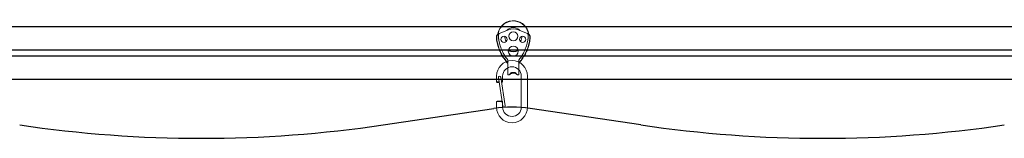
# Model space of a CAD drawing. Extents: x 0 to 420, y 0 to 297.
# Drawn here: x 72 to 92, y 117 to 119 of the extents above; entities that cross this region are included whole.
import ezdxf

# ---------------------------------------------------------------- set-up
doc = ezdxf.new("R2010")
doc.units = 0
doc.layers.add('実線1', color=7, linetype='Continuous', lineweight=25)

msp = doc.modelspace()

# ---------------------------------------------------------------- linework, layer by layer
at = {"layer": '実線1'}
for p, q in [((53.648, 119.096), (110.835, 119.096)), ((56.073, 118.625), (108.41, 118.625)), ((108.41, 118.5), (56.073, 118.5)), ((110.835, 118.029), (53.648, 118.029)), ((79.62, 117.117), (81.849, 117.446)), ((84.81, 117.117), (82.58, 117.446))]:
    msp.add_line(p, q, dxfattribs=at)
at = {"layer": '実線1', "lineweight": 15}
for p, q in [((81.935, 118.943), (81.947, 118.95)), ((81.947, 118.95), (81.954, 118.952)), ((81.954, 118.952), (81.955, 118.953)), ((82.146, 119.031), (81.955, 118.953)), ((82.336, 119.031), (82.528, 118.953)), ((82.529, 118.952), (82.528, 118.953)), ((82.536, 118.95), (82.529, 118.952)), ((82.548, 118.943), (82.536, 118.95)), ((82.129, 118.347), (82.129, 118.347)), ((82.129, 118.347), (82.129, 118.295)), ((82.354, 118.347), (82.354, 118.295)), ((82.354, 118.347), (82.354, 118.347)), ((81.902, 117.986), (81.902, 118.098)), ((82.077, 117.502), (81.99, 118.077)), ((82.027, 117.986), (82.027, 118.098)), ((82.145, 118.125), (82.129, 118.125)), ((82.295, 118.16), (82.308, 118.152)), ((82.354, 118.125), (82.337, 118.125)), ((82.402, 117.473), (82.402, 118.098)), ((82.527, 117.473), (82.527, 118.098)), ((81.902, 117.986), (81.915, 117.973)), ((81.902, 117.986), (81.953, 117.986)), ((81.955, 117.973), (81.915, 117.973)), ((82.028, 117.495), (81.94, 118.07)), ((82.004, 117.986), (82.027, 117.986)), ((82.015, 117.973), (82.005, 117.973)), ((82.015, 117.973), (82.027, 117.986)), ((81.902, 117.586), (81.915, 117.598)), ((81.902, 117.473), (81.902, 117.586)), ((81.902, 117.586), (82.027, 117.586)), ((82.015, 117.598), (81.915, 117.598)), ((82.015, 117.598), (82.027, 117.586)), ((82.027, 117.473), (82.027, 117.586))]:
    msp.add_line(p, q, dxfattribs=at)
for centre, radius in [((82.054, 118.837), 0.0625), ((82.241, 118.9), 0.09), ((82.429, 118.837), 0.0625), ((82.241, 118.6), 0.1)]:
    msp.add_circle(centre, radius, dxfattribs=at)
at = {"layer": '実線1'}
for centre, radius, start, end in [((82.215, 114.973), 2.5, 81.5927, 98.4073), ((75.965, 141.848), 25, 261.5927, 278.4073), ((88.465, 141.848), 25, 261.5927, 278.4073)]:
    msp.add_arc(centre, radius, start, end, dxfattribs=at)
at = {"layer": '実線1', "lineweight": 15}
for points, knots in [([(82.551, 118.941), (82.533, 119.081), (82.422, 119.191), (82.282, 119.21), (82.111, 119.232), (81.954, 119.112), (81.931, 118.941)], [0, 0, 0, 0, 1, 1, 1, 2, 2, 2, 2]), ([(82.546, 118.945), (82.526, 119.079), (82.42, 119.185), (82.286, 119.204), (82.118, 119.229), (81.962, 119.113), (81.937, 118.945)], [0, 0, 0, 0, 1, 1, 1, 2, 2, 2, 2]), ([(82.372, 119.017), (82.367, 119.022), (82.363, 119.026), (82.358, 119.03), (82.286, 119.095), (82.175, 119.089), (82.111, 119.017)], [0, 0, 0, 0, 1, 1, 1, 2, 2, 2, 2]), ([(81.9, 118.88), (81.901, 118.884), (81.901, 118.889), (81.902, 118.893), (81.903, 118.898), (81.904, 118.902), (81.905, 118.906), (81.907, 118.91), (81.909, 118.914), (81.911, 118.918), (81.913, 118.921), (81.915, 118.925), (81.918, 118.928), (81.92, 118.931), (81.923, 118.934), (81.926, 118.936), (81.929, 118.939), (81.932, 118.941), (81.935, 118.943)], [0, 0, 0, 0, 1, 1, 1, 2, 2, 2, 3, 3, 3, 4, 4, 4, 5, 5, 5, 6, 6, 6, 6]), ([(81.9, 118.88), (81.9, 118.875), (81.9, 118.87), (81.901, 118.865), (81.901, 118.858), (81.902, 118.852), (81.902, 118.846)], [0, 0, 0, 0, 1, 1, 1, 2, 2, 2, 2]), ([(81.941, 118.946), (81.938, 118.943), (81.935, 118.941), (81.932, 118.938), (81.929, 118.936), (81.926, 118.933), (81.924, 118.93), (81.921, 118.926), (81.919, 118.923), (81.917, 118.919), (81.915, 118.915), (81.913, 118.912), (81.912, 118.908), (81.91, 118.903), (81.909, 118.899), (81.908, 118.895), (81.908, 118.891), (81.907, 118.887), (81.907, 118.882)], [0, 0, 0, 0, 1, 1, 1, 2, 2, 2, 3, 3, 3, 4, 4, 4, 5, 5, 5, 6, 6, 6, 6]), ([(81.907, 118.882), (81.907, 118.877), (81.907, 118.872), (81.907, 118.867), (81.908, 118.861), (81.908, 118.855), (81.909, 118.848)], [0, 0, 0, 0, 1, 1, 1, 2, 2, 2, 2]), ([(81.941, 118.946), (81.943, 118.947), (81.945, 118.948), (81.947, 118.949), (81.95, 118.95), (81.952, 118.951), (81.954, 118.952)], [0, 0, 0, 0, 1, 1, 1, 2, 2, 2, 2]), ([(81.948, 118.948), (81.948, 118.948), (81.947, 118.941), (81.946, 118.935), (81.944, 118.925), (81.943, 118.915), (81.942, 118.904), (81.942, 118.897), (81.942, 118.89), (81.942, 118.883), (81.942, 118.876), (81.943, 118.868), (81.944, 118.861)], [0, 0, 0, 0, 1, 1, 1, 2, 2, 2, 3, 3, 3, 4, 4, 4, 4]), ([(82.541, 118.946), (82.539, 118.947), (82.537, 118.948), (82.535, 118.949), (82.533, 118.95), (82.531, 118.951), (82.529, 118.952)], [0, 0, 0, 0, 1, 1, 1, 2, 2, 2, 2]), ([(82.534, 118.948), (82.534, 118.948), (82.536, 118.941), (82.537, 118.935), (82.539, 118.925), (82.54, 118.915), (82.54, 118.904), (82.541, 118.897), (82.541, 118.89), (82.54, 118.883), (82.54, 118.876), (82.539, 118.868), (82.539, 118.861)], [0, 0, 0, 0, 1, 1, 1, 2, 2, 2, 3, 3, 3, 4, 4, 4, 4]), ([(82.541, 118.946), (82.544, 118.943), (82.548, 118.941), (82.551, 118.938), (82.554, 118.936), (82.556, 118.933), (82.559, 118.93), (82.561, 118.926), (82.564, 118.923), (82.566, 118.919), (82.568, 118.915), (82.57, 118.912), (82.571, 118.908), (82.572, 118.903), (82.574, 118.899), (82.574, 118.895), (82.575, 118.891), (82.575, 118.887), (82.576, 118.882)], [0, 0, 0, 0, 1, 1, 1, 2, 2, 2, 3, 3, 3, 4, 4, 4, 5, 5, 5, 6, 6, 6, 6]), ([(82.582, 118.88), (82.582, 118.884), (82.582, 118.889), (82.581, 118.893), (82.58, 118.898), (82.579, 118.902), (82.577, 118.906), (82.576, 118.91), (82.574, 118.914), (82.572, 118.918), (82.57, 118.921), (82.567, 118.925), (82.565, 118.928), (82.562, 118.931), (82.559, 118.934), (82.557, 118.936), (82.554, 118.939), (82.551, 118.941), (82.548, 118.943)], [0, 0, 0, 0, 1, 1, 1, 2, 2, 2, 3, 3, 3, 4, 4, 4, 5, 5, 5, 6, 6, 6, 6]), ([(82.576, 118.882), (82.576, 118.877), (82.576, 118.872), (82.575, 118.867), (82.575, 118.861), (82.574, 118.855), (82.574, 118.848)], [0, 0, 0, 0, 1, 1, 1, 2, 2, 2, 2]), ([(82.582, 118.88), (82.582, 118.875), (82.582, 118.87), (82.582, 118.865), (82.582, 118.858), (82.581, 118.852), (82.58, 118.846)], [0, 0, 0, 0, 1, 1, 1, 2, 2, 2, 2]), ([(81.902, 118.846), (81.905, 118.828), (81.907, 118.811), (81.91, 118.794), (81.914, 118.776), (81.917, 118.759), (81.922, 118.742), (81.926, 118.725), (81.931, 118.708), (81.936, 118.691), (81.942, 118.674), (81.947, 118.657), (81.954, 118.641), (81.96, 118.624), (81.967, 118.607), (81.975, 118.591), (81.982, 118.574), (81.99, 118.558), (81.999, 118.542), (82.007, 118.526), (82.016, 118.511), (82.026, 118.496), (82.035, 118.48), (82.045, 118.465), (82.055, 118.451), (82.066, 118.436), (82.077, 118.422), (82.087, 118.408)], [0, 0, 0, 0, 1, 1, 1, 2, 2, 2, 3, 3, 3, 4, 4, 4, 5, 5, 5, 6, 6, 6, 7, 7, 7, 8, 8, 8, 9, 9, 9, 9]), ([(81.909, 118.848), (81.911, 118.831), (81.914, 118.814), (81.917, 118.796), (81.92, 118.779), (81.924, 118.762), (81.928, 118.745), (81.933, 118.727), (81.938, 118.71), (81.943, 118.694), (81.948, 118.677), (81.954, 118.66), (81.96, 118.643), (81.967, 118.627), (81.974, 118.61), (81.981, 118.593), (81.989, 118.577), (81.997, 118.561), (82.006, 118.545), (82.014, 118.529), (82.023, 118.514), (82.032, 118.498), (82.042, 118.483), (82.052, 118.468), (82.062, 118.453), (82.072, 118.439), (82.083, 118.425), (82.094, 118.411)], [0, 0, 0, 0, 1, 1, 1, 2, 2, 2, 3, 3, 3, 4, 4, 4, 5, 5, 5, 6, 6, 6, 7, 7, 7, 8, 8, 8, 9, 9, 9, 9]), ([(81.944, 118.861), (81.945, 118.853), (81.946, 118.846), (81.947, 118.838), (81.949, 118.823), (81.952, 118.808), (81.955, 118.794), (81.964, 118.753), (81.975, 118.714), (81.988, 118.676), (82.002, 118.637), (82.019, 118.6), (82.038, 118.563), (82.046, 118.548), (82.055, 118.533), (82.064, 118.518), (82.073, 118.503), (82.083, 118.488), (82.093, 118.474), (82.103, 118.459), (82.113, 118.445), (82.124, 118.431)], [0, 0, 0, 0, 1, 1, 1, 2, 2, 2, 3, 3, 3, 4, 4, 4, 5, 5, 5, 6, 6, 6, 7, 7, 7, 7]), ([(82.539, 118.861), (82.538, 118.853), (82.536, 118.846), (82.535, 118.838), (82.533, 118.823), (82.53, 118.808), (82.527, 118.794), (82.519, 118.753), (82.508, 118.714), (82.494, 118.676), (82.48, 118.637), (82.464, 118.6), (82.445, 118.563), (82.436, 118.548), (82.428, 118.533), (82.419, 118.518), (82.409, 118.503), (82.4, 118.488), (82.39, 118.474), (82.38, 118.459), (82.369, 118.445), (82.359, 118.431)], [0, 0, 0, 0, 1, 1, 1, 2, 2, 2, 3, 3, 3, 4, 4, 4, 5, 5, 5, 6, 6, 6, 7, 7, 7, 7]), ([(82.574, 118.848), (82.571, 118.831), (82.569, 118.814), (82.565, 118.796), (82.562, 118.779), (82.558, 118.762), (82.554, 118.745), (82.55, 118.727), (82.545, 118.71), (82.54, 118.694), (82.534, 118.677), (82.528, 118.66), (82.522, 118.643), (82.516, 118.627), (82.509, 118.61), (82.501, 118.593), (82.494, 118.577), (82.486, 118.561), (82.477, 118.545), (82.469, 118.529), (82.46, 118.514), (82.45, 118.498), (82.441, 118.483), (82.431, 118.468), (82.421, 118.453), (82.41, 118.439), (82.399, 118.425), (82.388, 118.411)], [0, 0, 0, 0, 1, 1, 1, 2, 2, 2, 3, 3, 3, 4, 4, 4, 5, 5, 5, 6, 6, 6, 7, 7, 7, 8, 8, 8, 9, 9, 9, 9]), ([(82.58, 118.846), (82.578, 118.828), (82.575, 118.811), (82.572, 118.794), (82.569, 118.776), (82.565, 118.759), (82.561, 118.742), (82.556, 118.725), (82.552, 118.708), (82.546, 118.691), (82.541, 118.674), (82.535, 118.657), (82.529, 118.641), (82.522, 118.624), (82.515, 118.607), (82.508, 118.591), (82.5, 118.574), (82.492, 118.558), (82.484, 118.542), (82.475, 118.526), (82.466, 118.511), (82.457, 118.496), (82.447, 118.48), (82.438, 118.465), (82.427, 118.451), (82.417, 118.436), (82.406, 118.422), (82.395, 118.408)], [0, 0, 0, 0, 1, 1, 1, 2, 2, 2, 3, 3, 3, 4, 4, 4, 5, 5, 5, 6, 6, 6, 7, 7, 7, 8, 8, 8, 9, 9, 9, 9]), ([(82.527, 118.098), (82.527, 118.271), (82.388, 118.411), (82.215, 118.411), (82.042, 118.411), (81.902, 118.271), (81.902, 118.098)], [0, 0, 0, 0, 1, 1, 1, 2, 2, 2, 2]), ([(82.402, 118.098), (82.402, 118.202), (82.318, 118.286), (82.215, 118.286), (82.111, 118.286), (82.027, 118.202), (82.027, 118.098)], [0, 0, 0, 0, 1, 1, 1, 2, 2, 2, 2]), ([(82.123, 118.359), (82.121, 118.361), (82.119, 118.363), (82.117, 118.365), (82.115, 118.367), (82.113, 118.37), (82.112, 118.372), (82.11, 118.374), (82.109, 118.376), (82.107, 118.378), (82.106, 118.38), (82.105, 118.382), (82.104, 118.383), (82.103, 118.385), (82.102, 118.387), (82.101, 118.389), (82.1, 118.391), (82.098, 118.392), (82.097, 118.394), (82.096, 118.396), (82.095, 118.398), (82.093, 118.4), (82.091, 118.403), (82.089, 118.406), (82.087, 118.408)], [0, 0, 0, 0, 1, 1, 1, 2, 2, 2, 3, 3, 3, 4, 4, 4, 5, 5, 5, 6, 6, 6, 7, 7, 7, 8, 8, 8, 8]), ([(82.127, 118.353), (82.126, 118.355), (82.125, 118.356), (82.124, 118.358), (82.123, 118.36), (82.122, 118.362), (82.122, 118.363), (82.121, 118.365), (82.12, 118.367), (82.119, 118.369), (82.118, 118.371), (82.117, 118.373), (82.116, 118.375), (82.115, 118.377), (82.114, 118.379), (82.113, 118.381), (82.112, 118.383), (82.111, 118.385), (82.11, 118.387), (82.109, 118.389), (82.108, 118.391), (82.106, 118.393), (82.105, 118.395), (82.104, 118.397), (82.103, 118.399), (82.101, 118.401), (82.1, 118.403), (82.099, 118.404), (82.097, 118.406), (82.096, 118.409), (82.094, 118.411)], [0, 0, 0, 0, 1, 1, 1, 2, 2, 2, 3, 3, 3, 4, 4, 4, 5, 5, 5, 6, 6, 6, 7, 7, 7, 8, 8, 8, 9, 9, 9, 10, 10, 10, 10]), ([(82.123, 118.359), (82.124, 118.358), (82.124, 118.357), (82.125, 118.356), (82.126, 118.356), (82.126, 118.355), (82.127, 118.353)], [0, 0, 0, 0, 1, 1, 1, 2, 2, 2, 2]), ([(82.124, 118.432), (82.125, 118.43), (82.126, 118.428), (82.127, 118.427), (82.128, 118.425), (82.128, 118.424), (82.129, 118.422), (82.129, 118.42), (82.129, 118.418), (82.13, 118.416)], [0, 0, 0, 0, 1, 1, 1, 2, 2, 2, 3, 3, 3, 3]), ([(82.13, 118.416), (82.13, 118.412), (82.131, 118.407), (82.131, 118.403), (82.131, 118.397), (82.132, 118.392), (82.131, 118.386), (82.131, 118.38), (82.13, 118.375), (82.129, 118.369), (82.128, 118.366), (82.127, 118.363), (82.126, 118.36)], [0, 0, 0, 0, 1, 1, 1, 2, 2, 2, 3, 3, 3, 4, 4, 4, 4]), ([(82.127, 118.353), (82.128, 118.352), (82.128, 118.351), (82.128, 118.351), (82.128, 118.35), (82.129, 118.348), (82.129, 118.347)], [0, 0, 0, 0, 1, 1, 1, 2, 2, 2, 2]), ([(82.129, 118.125), (82.129, 118.125), (82.129, 118.125), (82.129, 118.126), (82.129, 118.127), (82.129, 118.127), (82.129, 118.129), (82.129, 118.13), (82.129, 118.132), (82.129, 118.133), (82.129, 118.135), (82.129, 118.138), (82.129, 118.14), (82.129, 118.142), (82.129, 118.143), (82.129, 118.145), (82.129, 118.147), (82.129, 118.149), (82.129, 118.151), (82.129, 118.153), (82.129, 118.155), (82.129, 118.157), (82.129, 118.16), (82.129, 118.164), (82.129, 118.168), (82.129, 118.171), (82.129, 118.175), (82.129, 118.18), (82.129, 118.184), (82.129, 118.188), (82.129, 118.192), (82.129, 118.196), (82.129, 118.201), (82.129, 118.205), (82.129, 118.21), (82.129, 118.214), (82.129, 118.219), (82.129, 118.224), (82.129, 118.229), (82.129, 118.234), (82.129, 118.24), (82.129, 118.247), (82.129, 118.254), (82.129, 118.26), (82.129, 118.267), (82.129, 118.274), (82.129, 118.281), (82.129, 118.288), (82.129, 118.295)], [0, 0, 0, 0, 1, 1, 1, 2, 2, 2, 3, 3, 3, 4, 4, 4, 5, 5, 5, 6, 6, 6, 7, 7, 7, 8, 8, 8, 9, 9, 9, 10, 10, 10, 11, 11, 11, 12, 12, 12, 13, 13, 13, 14, 14, 14, 15, 15, 15, 16, 16, 16, 16]), ([(82.353, 118.416), (82.352, 118.412), (82.352, 118.407), (82.352, 118.403), (82.351, 118.397), (82.351, 118.392), (82.351, 118.386), (82.352, 118.38), (82.353, 118.375), (82.354, 118.369), (82.355, 118.366), (82.355, 118.363), (82.356, 118.36)], [0, 0, 0, 0, 1, 1, 1, 2, 2, 2, 3, 3, 3, 4, 4, 4, 4]), ([(82.359, 118.432), (82.358, 118.43), (82.356, 118.428), (82.356, 118.427), (82.355, 118.425), (82.354, 118.424), (82.354, 118.422), (82.353, 118.42), (82.353, 118.418), (82.353, 118.416)], [0, 0, 0, 0, 1, 1, 1, 2, 2, 2, 3, 3, 3, 3]), ([(82.355, 118.353), (82.355, 118.352), (82.355, 118.351), (82.354, 118.351), (82.354, 118.35), (82.354, 118.348), (82.354, 118.347)], [0, 0, 0, 0, 1, 1, 1, 2, 2, 2, 2]), ([(82.354, 118.295), (82.354, 118.288), (82.354, 118.281), (82.354, 118.274), (82.354, 118.267), (82.354, 118.26), (82.354, 118.254), (82.354, 118.247), (82.354, 118.24), (82.354, 118.234), (82.354, 118.227), (82.354, 118.221), (82.354, 118.214), (82.354, 118.208), (82.354, 118.202), (82.354, 118.196), (82.354, 118.19), (82.354, 118.185), (82.354, 118.179), (82.354, 118.177), (82.354, 118.174), (82.354, 118.171), (82.354, 118.169), (82.354, 118.166), (82.354, 118.164), (82.354, 118.161), (82.354, 118.159), (82.354, 118.157), (82.354, 118.154), (82.354, 118.151), (82.354, 118.148), (82.354, 118.145), (82.354, 118.142), (82.354, 118.14), (82.354, 118.137), (82.354, 118.135), (82.354, 118.133), (82.354, 118.132), (82.354, 118.13), (82.354, 118.129), (82.354, 118.127), (82.354, 118.127), (82.354, 118.126), (82.354, 118.125), (82.354, 118.125), (82.354, 118.125)], [0, 0, 0, 0, 1, 1, 1, 2, 2, 2, 3, 3, 3, 4, 4, 4, 5, 5, 5, 6, 6, 6, 7, 7, 7, 8, 8, 8, 9, 9, 9, 10, 10, 10, 11, 11, 11, 12, 12, 12, 13, 13, 13, 14, 14, 14, 15, 15, 15, 15]), ([(82.355, 118.353), (82.356, 118.355), (82.357, 118.356), (82.358, 118.358), (82.359, 118.36), (82.36, 118.362), (82.361, 118.363), (82.362, 118.365), (82.363, 118.367), (82.364, 118.369), (82.365, 118.371), (82.366, 118.373), (82.367, 118.375), (82.367, 118.377), (82.368, 118.379), (82.369, 118.381), (82.37, 118.383), (82.371, 118.385), (82.373, 118.387), (82.374, 118.389), (82.375, 118.391), (82.376, 118.393), (82.377, 118.395), (82.379, 118.397), (82.38, 118.399), (82.381, 118.401), (82.382, 118.403), (82.383, 118.404), (82.385, 118.406), (82.387, 118.409), (82.388, 118.411)], [0, 0, 0, 0, 1, 1, 1, 2, 2, 2, 3, 3, 3, 4, 4, 4, 5, 5, 5, 6, 6, 6, 7, 7, 7, 8, 8, 8, 9, 9, 9, 10, 10, 10, 10]), ([(82.36, 118.359), (82.359, 118.358), (82.358, 118.357), (82.358, 118.356), (82.357, 118.356), (82.356, 118.355), (82.356, 118.353)], [0, 0, 0, 0, 1, 1, 1, 2, 2, 2, 2]), ([(82.36, 118.359), (82.361, 118.361), (82.363, 118.363), (82.365, 118.365), (82.367, 118.367), (82.369, 118.37), (82.371, 118.372), (82.373, 118.374), (82.374, 118.376), (82.375, 118.378), (82.377, 118.38), (82.378, 118.382), (82.379, 118.383), (82.38, 118.385), (82.381, 118.387), (82.382, 118.389), (82.383, 118.391), (82.384, 118.392), (82.385, 118.394), (82.387, 118.396), (82.388, 118.398), (82.389, 118.4), (82.391, 118.403), (82.393, 118.406), (82.395, 118.408)], [0, 0, 0, 0, 1, 1, 1, 2, 2, 2, 3, 3, 3, 4, 4, 4, 5, 5, 5, 6, 6, 6, 7, 7, 7, 8, 8, 8, 8]), ([(81.99, 118.077), (81.988, 118.091), (81.975, 118.1), (81.961, 118.098), (81.948, 118.096), (81.938, 118.083), (81.94, 118.07)], [0, 0, 0, 0, 1, 1, 1, 2, 2, 2, 2]), ([(82.145, 118.125), (82.149, 118.125), (82.153, 118.126), (82.157, 118.126), (82.16, 118.127), (82.164, 118.129), (82.168, 118.13), (82.171, 118.132), (82.174, 118.134), (82.177, 118.137), (82.18, 118.139), (82.183, 118.142), (82.185, 118.145)], [0, 0, 0, 0, 1, 1, 1, 2, 2, 2, 3, 3, 3, 4, 4, 4, 4]), ([(82.175, 118.152), (82.178, 118.154), (82.18, 118.156), (82.183, 118.157), (82.187, 118.159), (82.191, 118.161), (82.196, 118.163), (82.2, 118.165), (82.205, 118.167), (82.21, 118.168), (82.215, 118.17), (82.22, 118.171), (82.225, 118.171), (82.23, 118.172), (82.236, 118.172), (82.242, 118.173)], [0, 0, 0, 0, 1, 1, 1, 2, 2, 2, 3, 3, 3, 4, 4, 4, 5, 5, 5, 5]), ([(82.189, 118.151), (82.189, 118.151), (82.189, 118.151), (82.189, 118.151), (82.188, 118.151), (82.188, 118.15), (82.188, 118.15), (82.187, 118.149), (82.187, 118.149), (82.186, 118.148), (82.186, 118.147), (82.186, 118.147), (82.185, 118.146), (82.185, 118.146), (82.185, 118.145), (82.185, 118.145)], [0, 0, 0, 0, 1, 1, 1, 2, 2, 2, 3, 3, 3, 4, 4, 4, 5, 5, 5, 5]), ([(82.185, 118.145), (82.186, 118.146), (82.186, 118.146), (82.187, 118.147), (82.187, 118.147), (82.188, 118.147), (82.189, 118.148)], [0, 0, 0, 0, 1, 1, 1, 2, 2, 2, 2]), ([(82.189, 118.148), (82.194, 118.15), (82.2, 118.152), (82.206, 118.153), (82.211, 118.155), (82.217, 118.156), (82.223, 118.156), (82.229, 118.157), (82.235, 118.157), (82.241, 118.158)], [0, 0, 0, 0, 1, 1, 1, 2, 2, 2, 3, 3, 3, 3]), ([(82.241, 118.173), (82.244, 118.172), (82.247, 118.172), (82.251, 118.172), (82.255, 118.172), (82.259, 118.171), (82.264, 118.17), (82.269, 118.169), (82.275, 118.168), (82.28, 118.166), (82.283, 118.165), (82.285, 118.164), (82.288, 118.163), (82.29, 118.162), (82.292, 118.161), (82.295, 118.16)], [0, 0, 0, 0, 1, 1, 1, 2, 2, 2, 3, 3, 3, 4, 4, 4, 5, 5, 5, 5]), ([(82.241, 118.158), (82.247, 118.157), (82.253, 118.157), (82.259, 118.156), (82.265, 118.156), (82.271, 118.155), (82.277, 118.153), (82.283, 118.152), (82.288, 118.15), (82.294, 118.148)], [0, 0, 0, 0, 1, 1, 1, 2, 2, 2, 3, 3, 3, 3]), ([(82.297, 118.145), (82.297, 118.145), (82.297, 118.145), (82.297, 118.145), (82.297, 118.145), (82.297, 118.146), (82.297, 118.146), (82.297, 118.147), (82.297, 118.147), (82.296, 118.148), (82.296, 118.149), (82.296, 118.149), (82.295, 118.15), (82.295, 118.15), (82.294, 118.151), (82.294, 118.151), (82.294, 118.151), (82.294, 118.151), (82.294, 118.151)], [0, 0, 0, 0, 1, 1, 1, 2, 2, 2, 3, 3, 3, 4, 4, 4, 5, 5, 5, 6, 6, 6, 6]), ([(82.294, 118.148), (82.295, 118.147), (82.295, 118.147), (82.296, 118.147), (82.296, 118.146), (82.297, 118.146), (82.297, 118.145)], [0, 0, 0, 0, 1, 1, 1, 2, 2, 2, 2]), ([(82.297, 118.145), (82.3, 118.142), (82.302, 118.139), (82.305, 118.137), (82.308, 118.134), (82.311, 118.132), (82.315, 118.13), (82.318, 118.129), (82.322, 118.127), (82.326, 118.126), (82.33, 118.126), (82.334, 118.125), (82.337, 118.125)], [0, 0, 0, 0, 1, 1, 1, 2, 2, 2, 3, 3, 3, 4, 4, 4, 4]), ([(82.027, 117.498), (82.027, 117.484), (82.039, 117.473), (82.052, 117.473), (82.066, 117.473), (82.077, 117.484), (82.077, 117.498), (82.077, 117.5), (82.077, 117.501), (82.077, 117.502)], [0, 0, 0, 0, 1, 1, 1, 2, 2, 2, 3, 3, 3, 3]), ([(81.902, 117.473), (81.902, 117.301), (82.042, 117.161), (82.215, 117.161), (82.388, 117.161), (82.527, 117.301), (82.527, 117.473)], [0, 0, 0, 0, 1, 1, 1, 2, 2, 2, 2]), ([(82.027, 117.473), (82.027, 117.37), (82.111, 117.286), (82.215, 117.286), (82.318, 117.286), (82.402, 117.37), (82.402, 117.473)], [0, 0, 0, 0, 1, 1, 1, 2, 2, 2, 2])]:
    msp.add_open_spline(points, degree=3, knots=knots, dxfattribs=at)
for points in [[(82.066, 118.899), (82.067, 118.862), (82.079, 118.826), (82.101, 118.796)], [(82.336, 119.031), (82.275, 119.056), (82.207, 119.056), (82.146, 119.031)], [(82.382, 118.796), (82.404, 118.826), (82.416, 118.862), (82.416, 118.899)], [(82.141, 118.604), (82.206, 118.582), (82.276, 118.582), (82.341, 118.604)], [(82.142, 118.609), (82.206, 118.587), (82.276, 118.587), (82.341, 118.609)]]:
    msp.add_open_spline(points, degree=3, dxfattribs=at)

doc.saveas('drawing.dxf')
